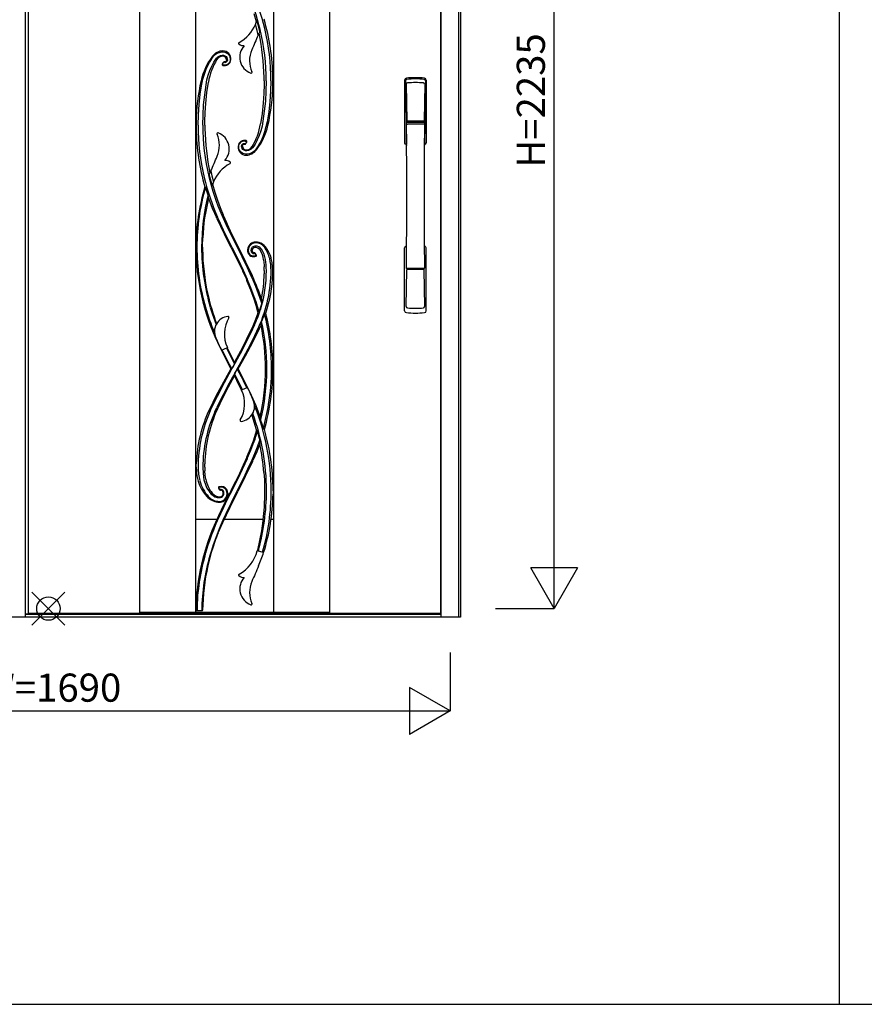
# Model space of a CAD drawing. Extents: x 0 to 27500, y 0 to 20000.
# Drawn here: x 11751 to 13553, y 0 to 2101 of the extents above; entities that cross this region are included whole.
import ezdxf
from ezdxf.enums import TextEntityAlignment as Align

# ---------------------------------------------------------------- set-up
doc = ezdxf.new("R2010")
doc.units = 0
for name, color, linetype in [('YKK_A1', 4, 'CONTINUOUS'), ('YKK_A2', 3, 'CONTINUOUS'), ('YKK_F1', 7, 'CONTINUOUS'), ('YKK_IN', 1, 'CONTINUOUS'), ('YKK_N1', 2, 'CONTINUOUS')]:
    doc.layers.add(name, color=color, linetype=linetype)

msp = doc.modelspace()

# ---------------------------------------------------------------- linework, layer by layer
at = {"layer": 'YKK_A1'}
for p, q in [((11769.5, 3039.3), (11769.5, 832.3)), ((12649.5, 832.3), (12649.5, 3039.3)), ((12006.5, 3011.2), (12006.5, 834.3)), ((12126.5, 3011.2), (12126.5, 834.3)), ((12292.5, 3011.2), (12292.5, 834.3)), ((12412.5, 3011.2), (12412.5, 834.3)), ((12256.3, 2095.9), (12251.3, 2113.2)), ((12254.3, 2090.6), (12257.4, 2099.6)), ((12257.6, 2077.7), (12254.3, 2090.6)), ((12259.9, 2067.4), (12257.6, 2077.7)), ((12260.9, 2069.7), (12259.9, 2067.4)), ((12263.4, 2075.7), (12260.9, 2069.7)), ((12261.9, 2072.1), (12261.9, 2072.1)), ((12263.4, 2075.7), (12262.7, 2078.9)), ((12158.9, 2013.8), (12161.8, 2018.3)), ((12161.8, 2018.3), (12164.9, 2022.7)), ((12164.9, 2022.7), (12168.6, 2026.3)), ((12168.3, 2014.4), (12170.9, 2018.2)), ((12168.6, 2026.3), (12172.8, 2029.1)), ((12170.9, 2018.2), (12173.8, 2021)), ((12172.8, 2029.1), (12177.5, 2030.9)), ((12173.8, 2021), (12176.8, 2022.9)), ((12176.8, 2022.9), (12179.9, 2024.1)), ((12177.5, 2030.9), (12182.3, 2031.8)), ((12179.9, 2024.1), (12183.1, 2024.7)), ((12182.3, 2031.8), (12185.7, 2031.9)), ((12183.1, 2024.7), (12186.3, 2024.6)), ((12185.7, 2031.9), (12188.9, 2031.3)), ((12186.3, 2024.6), (12189.1, 2023.6)), ((12188.9, 2031.3), (12191.9, 2030.1)), ((12189.1, 2023.6), (12191.5, 2022)), ((12191.5, 2022), (12193.2, 2019.7)), ((12191.9, 2030.1), (12194.6, 2028.3)), ((12193.2, 2019.7), (12194.2, 2017.1)), ((12194.2, 2017.1), (12194.4, 2014.4)), ((12194.6, 2028.3), (12196.9, 2026)), ((12196.9, 2026), (12198.7, 2023.3)), ((12198.7, 2023.3), (12199.9, 2020.3)), ((12199.9, 2020.3), (12200.5, 2017.1)), ((12200.5, 2017.1), (12200.3, 2013.8)), ((12149, 1994.7), (12153.6, 2004.5)), ((12153.6, 2004.5), (12156.1, 2009.2)), ((12156.1, 2009.2), (12158.9, 2013.8)), ((12156.8, 1992.2), (12161, 2001.5)), ((12161, 2001.5), (12163.3, 2006)), ((12163.3, 2006), (12165.7, 2010.3)), ((12165.7, 2010.3), (12168.3, 2014.4)), ((12185.2, 2009.4), (12183.2, 2005.9)), ((12183.8, 2005.9), (12184.5, 2007)), ((12186.7, 2003.9), (12184.3, 2004.4)), ((12184.5, 2007), (12185.1, 2008.1)), ((12185.1, 2008.1), (12185.3, 2008.5)), ((12185.3, 2009.4), (12185.2, 2009.4)), ((12188.6, 2008.8), (12186.5, 2009)), ((12189.1, 2003.7), (12186.7, 2003.9)), ((12188.3, 2010.4), (12187.3, 2010.4)), ((12188.9, 2010.5), (12188.3, 2010.4)), ((12190.3, 2009.1), (12188.6, 2008.8)), ((12189.7, 2010.7), (12188.9, 2010.5)), ((12192.3, 2004.3), (12189.1, 2003.7)), ((12190.9, 2011.5), (12189.7, 2010.7)), ((12191.8, 2009.9), (12190.3, 2009.1)), ((12191.8, 2012.6), (12190.9, 2011.5)), ((12192, 2012.8), (12191.8, 2012.6)), ((12193.6, 2011.8), (12191.8, 2009.9)), ((12192.4, 2013.9), (12192, 2012.8)), ((12192, 2012.8), (12192, 2012.8)), ((12195.2, 2005.8), (12192.3, 2004.3)), ((12192.5, 2015), (12192.4, 2013.9)), ((12192.5, 2015.1), (12192.5, 2015)), ((12194.4, 2014.4), (12193.6, 2011.8)), ((12197.6, 2008), (12195.2, 2005.8)), ((12199.4, 2010.7), (12197.6, 2008)), ((12200.3, 2013.8), (12199.4, 2010.7)), ((12142.3, 1973.8), (12145.2, 1984.4)), ((12145.2, 1984.4), (12149, 1994.7)), ((12150.8, 1972), (12153.4, 1982.3)), ((12153.4, 1982.3), (12156.8, 1992.2)), ((12272.7, 1969.9), (12272.6, 1977.4)), ((12291.5, 1969.9), (12291.4, 1977.4)), ((12136.5, 1941.4), (12140.1, 1963.1)), ((12140.1, 1963.1), (12142.3, 1973.8)), ((12145.9, 1940.4), (12148.9, 1961.5)), ((12148.9, 1961.5), (12150.8, 1972)), ((12150.6, 1944.9), (12153.9, 1967.3)), ((12272.6, 1962.4), (12272, 1942.9)), ((12272.7, 1969.9), (12272.6, 1962.4)), ((12277.1, 1969.9), (12276.6, 1948.1)), ((12287.1, 1969.9), (12286.6, 1947.8)), ((12291.4, 1962.4), (12291.5, 1969.9)), ((12134, 1919.6), (12136.5, 1941.4)), ((12143.7, 1919), (12145.9, 1940.4)), ((12148.3, 1922), (12150.6, 1944.9)), ((12272, 1942.9), (12270.7, 1923.5)), ((12276.6, 1948.1), (12275.3, 1926.5)), ((12286.6, 1947.8), (12285, 1925.9)), ((12132.4, 1897.7), (12134, 1919.6)), ((12142.4, 1897.4), (12143.7, 1919)), ((12147, 1902.6), (12148.3, 1922)), ((12270.7, 1923.5), (12268.4, 1900.6)), ((12275.3, 1926.5), (12273.1, 1905.1)), ((12285, 1925.9), (12282.5, 1904.1)), ((12131.9, 1875.6), (12132.4, 1897.7)), ((12141.9, 1875.6), (12142.4, 1897.4)), ((12146.4, 1883.1), (12147, 1902.6)), ((12268.4, 1900.6), (12265.1, 1878.2)), ((12273.1, 1905.1), (12270.1, 1883.9)), ((12282.5, 1904.1), (12278.9, 1882.4)), ((12127.6, 1883.1), (12127.5, 1875.6)), ((12127.5, 1875.6), (12127.6, 1868.1)), ((12146.3, 1875.6), (12146.4, 1883.1)), ((12146.3, 1875.6), (12146.4, 1868.1)), ((12268.2, 1873.5), (12265.6, 1863.2)), ((12270.1, 1883.9), (12268.2, 1873.5)), ((12276.7, 1871.7), (12273.8, 1861.1)), ((12278.9, 1882.4), (12276.7, 1871.7)), ((12262.2, 1853.3), (12258, 1844)), ((12265.6, 1863.2), (12262.2, 1853.3)), ((12270, 1850.8), (12265.4, 1841)), ((12273.8, 1861.1), (12270, 1850.8)), ((12218.5, 1828.4), (12218.7, 1831.7)), ((12219.1, 1825.2), (12218.5, 1828.4)), ((12218.7, 1831.7), (12219.6, 1834.8)), ((12219.6, 1834.8), (12221.4, 1837.5)), ((12221.4, 1837.5), (12223.8, 1839.7)), ((12223.8, 1839.7), (12226.7, 1841.2)), ((12224.6, 1831.1), (12225.4, 1833.7)), ((12224.8, 1828.4), (12224.6, 1831.1)), ((12225.8, 1825.8), (12224.8, 1828.4)), ((12225.4, 1833.7), (12227.2, 1835.6)), ((12226.5, 1830.5), (12226.6, 1831.6)), ((12226.5, 1830.4), (12226.5, 1830.5)), ((12226.6, 1831.6), (12227, 1832.7)), ((12226.7, 1841.2), (12229.9, 1841.8)), ((12227, 1832.7), (12227.2, 1832.9)), ((12227, 1832.7), (12227, 1832.7)), ((12227.2, 1835.6), (12228.7, 1836.4)), ((12227.2, 1832.9), (12228.1, 1834)), ((12228.1, 1834), (12229.3, 1834.8)), ((12228.7, 1836.4), (12230.4, 1836.7)), ((12229.3, 1834.8), (12230.1, 1835)), ((12229.9, 1841.8), (12232.3, 1841.6)), ((12230.1, 1835), (12230.7, 1835.1)), ((12230.4, 1836.7), (12232.5, 1836.5)), ((12230.7, 1835.1), (12231.7, 1835.1)), ((12232.3, 1841.6), (12234.7, 1841.1)), ((12233.9, 1837.4), (12233.7, 1837)), ((12233.7, 1836.1), (12233.8, 1836.1)), ((12233.8, 1836.1), (12235.8, 1839.6)), ((12234.5, 1838.5), (12233.9, 1837.4)), ((12235.2, 1839.6), (12234.5, 1838.5)), ((12250.7, 1831.1), (12248.1, 1827.3)), ((12253.3, 1835.2), (12250.7, 1831.1)), ((12255.7, 1839.5), (12253.3, 1835.2)), ((12258, 1844), (12255.7, 1839.5)), ((12260.1, 1831.7), (12257.2, 1827.2)), ((12262.9, 1836.3), (12260.1, 1831.7)), ((12265.4, 1841), (12262.9, 1836.3)), ((12220.3, 1822.2), (12219.1, 1825.2)), ((12222.1, 1819.5), (12220.3, 1822.2)), ((12224.4, 1817.2), (12222.1, 1819.5)), ((12227.1, 1815.4), (12224.4, 1817.2)), ((12227.5, 1823.5), (12225.8, 1825.8)), ((12230.1, 1814.2), (12227.1, 1815.4)), ((12229.9, 1821.9), (12227.5, 1823.5)), ((12232.7, 1820.9), (12229.9, 1821.9)), ((12233.3, 1813.6), (12230.1, 1814.2)), ((12235.9, 1820.8), (12232.7, 1820.9)), ((12236.7, 1813.7), (12233.3, 1813.6)), ((12239.1, 1821.4), (12235.9, 1820.8)), ((12241.5, 1814.6), (12236.7, 1813.7)), ((12242.2, 1822.6), (12239.1, 1821.4)), ((12246.2, 1816.4), (12241.5, 1814.6)), ((12245.2, 1824.5), (12242.2, 1822.6)), ((12248.1, 1827.3), (12245.2, 1824.5)), ((12250.4, 1819.2), (12246.2, 1816.4)), ((12254.1, 1822.8), (12250.4, 1819.2)), ((12257.2, 1827.2), (12254.1, 1822.8)), ((12155.6, 1769.8), (12158.1, 1775.8)), ((12155.6, 1769.8), (12156.3, 1766.6)), ((12157.1, 1773.4), (12157.1, 1773.4)), ((12158.1, 1775.8), (12159.1, 1778.1)), ((12159.1, 1778.1), (12161.4, 1767.8)), ((12161.4, 1767.8), (12164.7, 1754.9)), ((12146.5, 1744), (12146.4, 1743.8)), ((12146.9, 1744), (12146.5, 1744)), ((12147.3, 1743.6), (12146.9, 1744)), ((12147.8, 1743), (12147.3, 1743.6)), ((12164.7, 1754.9), (12161.6, 1745.9)), ((12162.7, 1749.6), (12167.7, 1732.3)), ((12152.4, 1728.2), (12147.8, 1743)), ((12153.1, 1726.2), (12152.4, 1728.2)), ((12167.7, 1732.3), (12173.2, 1715.2)), ((12154.2, 1719.6), (12162.1, 1698.7)), ((12173.2, 1715.2), (12178.9, 1699.6)), ((12162.1, 1698.7), (12171, 1678.3)), ((12178.9, 1699.6), (12185, 1684.3)), ((12182.6, 1683.2), (12191, 1664.7)), ((12185, 1684.3), (12185.2, 1683.8)), ((12185.2, 1683.8), (12193.2, 1665.6)), ((12171.1, 1678.1), (12171, 1678.3)), ((12171.8, 1676.6), (12171.1, 1678.1)), ((12171.8, 1676.6), (12186.9, 1645)), ((12173.7, 1678.6), (12173.5, 1679.2)), ((12174.1, 1677.8), (12173.7, 1678.6)), ((12179.3, 1666.1), (12174.1, 1677.8)), ((12186.2, 1651.4), (12179.3, 1666.1)), ((12191, 1664.7), (12202.2, 1641.2)), ((12193.2, 1665.6), (12203.8, 1642.6)), ((12195.5, 1632.2), (12186.2, 1651.4)), ((12186.9, 1645), (12188, 1642.7)), ((12202.7, 1613.6), (12188, 1642.7)), ((12202.2, 1641.2), (12214, 1617.9)), ((12203.8, 1642.6), (12215.2, 1619.9)), ((12141.3, 1615.6), (12141.4, 1623.5)), ((12141.4, 1624.1), (12141.6, 1629.9)), ((12141.4, 1623.5), (12141.4, 1624.1)), ((12141.6, 1629.9), (12141.8, 1634.9)), ((12205.1, 1613.3), (12195.5, 1632.2)), ((12214, 1617.9), (12214.7, 1616.5)), ((12215.2, 1619.9), (12215.7, 1618.9)), ((12215.7, 1618.9), (12215.7, 1618.8)), ((12215.7, 1618.9), (12215.7, 1618.9)), ((12215.7, 1618.9), (12215.7, 1618.9)), ((12215.7, 1618.9), (12215.7, 1618.8)), ((12216.4, 1617.4), (12215.7, 1618.8)), ((12215.7, 1618.8), (12216.4, 1617.4)), ((12215.7, 1618.8), (12215.7, 1618.8)), ((12215.7, 1618.8), (12215.7, 1618.8)), ((12215.7, 1618.8), (12215.7, 1618.8)), ((12215.7, 1618.8), (12215.7, 1618.8)), ((12215.7, 1618.8), (12215.7, 1618.8)), ((12216.4, 1617.4), (12233.2, 1584.1)), ((12242.1, 1620.7), (12239.3, 1616.9)), ((12243.9, 1622.4), (12242.1, 1620.7)), ((12246, 1623.7), (12243.9, 1622.4)), ((12249, 1625.1), (12246, 1623.7)), ((12272.7, 1619), (12269.3, 1621.7)), ((12274.5, 1617.2), (12272.7, 1619)), ((12141.3, 1615.6), (12141.3, 1611.5)), ((12202.7, 1613.6), (12203.3, 1612.4)), ((12203.3, 1612.4), (12203.3, 1612.3)), ((12203.3, 1612.3), (12203.9, 1611.2)), ((12203.9, 1611.2), (12220.2, 1578.5)), ((12217, 1589.6), (12205.1, 1613.3)), ((12214.7, 1616.5), (12220.6, 1604.9)), ((12220.6, 1604.9), (12225.2, 1595.7)), ((12238, 1613.9), (12237.2, 1609.3)), ((12237.2, 1609.3), (12237.2, 1608.1)), ((12237.2, 1608.1), (12237.2, 1607.1)), ((12237.2, 1607.1), (12238.3, 1603.2)), ((12239.3, 1616.9), (12238, 1613.9)), ((12238.3, 1603.2), (12240.5, 1599.7)), ((12246.8, 1607.7), (12246.8, 1608.1)), ((12252, 1614.8), (12254.5, 1615)), ((12255.9, 1598.7), (12253.8, 1602.5)), ((12254.5, 1615), (12254.9, 1615)), ((12254.9, 1615), (12256.8, 1614.7)), ((12255.9, 1598.7), (12256, 1598.7)), ((12256.8, 1614.7), (12259, 1613.9)), ((12259, 1613.9), (12262, 1611.8)), ((12262, 1611.8), (12264.4, 1609)), ((12274.9, 1616.7), (12274.5, 1617.2)), ((12275.4, 1616.1), (12274.9, 1616.7)), ((12278.6, 1611.8), (12275.4, 1616.1)), ((12279.6, 1610.3), (12278.6, 1611.8)), ((12228.4, 1565.7), (12217, 1589.6)), ((12220.2, 1578.5), (12226.4, 1565.3)), ((12225.2, 1595.7), (12236.5, 1571.9)), ((12233.2, 1584.1), (12247.3, 1554.5)), ((12249.8, 1595.1), (12252.6, 1595.3)), ((12252.6, 1595.3), (12254.9, 1595.9)), ((12255, 1595.9), (12254.9, 1595.9)), ((12271.7, 1588.3), (12272.8, 1577)), ((12272.8, 1577), (12273, 1573.1)), ((12287.9, 1591.4), (12287.5, 1592.7)), ((12287.9, 1591.3), (12287.9, 1591.4)), ((12289.8, 1582.3), (12287.9, 1591.3)), ((12290.8, 1573.1), (12289.8, 1582.3)), ((12226.4, 1565.3), (12226.5, 1565)), ((12226.5, 1565), (12234.1, 1548.2)), ((12237.1, 1546.5), (12228.4, 1565.7)), ((12236.5, 1571.9), (12245.2, 1552.9)), ((12247.3, 1554.5), (12248, 1553.1)), ((12273.1, 1565.6), (12273, 1573.1)), ((12273.1, 1565.2), (12273, 1558.1)), ((12273.1, 1565.6), (12273.1, 1565.2)), ((12291.1, 1565.6), (12290.8, 1573.1)), ((12291, 1558.1), (12291.1, 1565.6)), ((12234.1, 1548.2), (12235.8, 1544.5)), ((12235.8, 1544.5), (12235.9, 1544.1)), ((12236.8, 1542.1), (12235.9, 1544.1)), ((12244.4, 1523.4), (12236.8, 1542.1)), ((12237.2, 1546.2), (12237.1, 1546.5)), ((12237.3, 1545.9), (12237.2, 1546.2)), ((12244.7, 1528.3), (12237.3, 1545.9)), ((12245.2, 1552.9), (12245.8, 1551.6)), ((12245.8, 1551.6), (12246.2, 1550.5)), ((12246.2, 1550.5), (12254.1, 1531.8)), ((12251.3, 1504.3), (12244.4, 1523.4)), ((12253.2, 1505.6), (12244.7, 1528.3)), ((12254.1, 1531.8), (12262.7, 1508.6)), ((12255.6, 1490.7), (12251.3, 1504.3)), ((12253.3, 1505.4), (12253.2, 1505.6)), ((12254.3, 1502.4), (12253.3, 1505.4)), ((12255.6, 1498.6), (12254.3, 1502.4)), ((12262.2, 1476.6), (12255.6, 1498.6)), ((12262.4, 1477.2), (12267.5, 1494.2)), ((12262.7, 1508.6), (12267.5, 1494.2)), ((12267, 1505.4), (12267.1, 1501.6)), ((12267.1, 1501.6), (12267.3, 1498)), ((12267.3, 1498), (12267.5, 1494.2)), ((12157.9, 1486.9), (12162, 1474)), ((12162, 1474), (12170.4, 1450.4)), ((12257.7, 1470.9), (12254, 1460.7)), ((12259.6, 1476.8), (12255.6, 1490.7)), ((12259.6, 1476.8), (12257.7, 1470.9)), ((12262.2, 1476.6), (12262.4, 1477.2)), ((12273.3, 1473.9), (12270.6, 1466)), ((12252.4, 1449.7), (12243.5, 1430.8)), ((12254, 1460.7), (12248.3, 1446.5)), ((12266.2, 1448.8), (12266.5, 1451.6)), ((12266.5, 1451.6), (12266.8, 1454.3)), ((12266.8, 1454.3), (12267.1, 1457)), ((12270.6, 1466), (12267.1, 1457)), ((12246, 1441.4), (12234.5, 1417.3)), ((12243.5, 1430.8), (12234.5, 1412.4)), ((12248.3, 1446.5), (12246, 1441.4)), ((12248.3, 1412.4), (12263, 1441.9)), ((12252.6, 1426.5), (12261.4, 1445.5)), ((12263, 1441.9), (12266.2, 1448.8)), ((12173.2, 1412.5), (12187.9, 1382.3)), ((12234.5, 1417.3), (12222.5, 1393.6)), ((12234.5, 1412.4), (12225.1, 1394.1)), ((12233.2, 1383.5), (12248.3, 1412.4)), ((12233.8, 1389.2), (12243.3, 1407.7)), ((12243.3, 1407.7), (12252.6, 1426.5)), ((12181.6, 1395.6), (12194.5, 1401.2)), ((12198.9, 1365.2), (12183.4, 1396.4)), ((12204.5, 1376.1), (12192.6, 1400.4)), ((12200.4, 1388.7), (12194.2, 1401.1)), ((12209.8, 1370.2), (12200.4, 1388.7)), ((12222.5, 1393.6), (12209.8, 1370.2)), ((12225.1, 1394.1), (12215.3, 1376)), ((12223.8, 1370.8), (12233.8, 1389.2)), ((12187.9, 1382.3), (12201.5, 1355.8)), ((12209.5, 1366.4), (12203.6, 1356.1)), ((12209.5, 1366.4), (12204.5, 1376.1)), ((12215.3, 1376), (12205.2, 1358.1)), ((12213.9, 1353.1), (12223.8, 1370.8)), ((12217.5, 1355.4), (12233.2, 1383.5)), ((12201.5, 1355.8), (12185.7, 1327.3)), ((12202.7, 1353.8), (12187.2, 1325.7)), ((12203.6, 1356.1), (12198.9, 1365.2)), ((12202.7, 1353.8), (12205.2, 1358.1)), ((12203.6, 1356.1), (12203.6, 1356.1)), ((12210.7, 1347.5), (12205.3, 1337.9)), ((12209.5, 1344.8), (12209.8, 1345.4)), ((12209.5, 1344.8), (12209.8, 1344.2)), ((12209.8, 1345.4), (12214.9, 1354.2)), ((12212.3, 1350.3), (12210.7, 1347.5)), ((12212.3, 1350.3), (12213.9, 1353.1)), ((12214.9, 1354.2), (12215.4, 1355.1)), ((12215.4, 1355.1), (12223.4, 1339.7)), ((12231, 1329.1), (12217.5, 1355.4)), ((12185.7, 1327.3), (12170.5, 1298.5)), ((12187.2, 1325.7), (12172.5, 1297)), ((12205.3, 1337.9), (12194.7, 1318.6)), ((12196.4, 1317.3), (12209.2, 1341)), ((12209.2, 1341), (12218.3, 1322.6)), ((12209.8, 1344.2), (12214.5, 1335)), ((12214.5, 1335), (12219.1, 1325.9)), ((12219.1, 1325.9), (12226.4, 1310.8)), ((12223.4, 1339.7), (12227.9, 1330.6)), ((12227.9, 1330.6), (12235.6, 1314.8)), ((12245.9, 1298.7), (12231, 1329.1)), ((12184.4, 1293.6), (12196.4, 1317.3)), ((12194.7, 1318.6), (12185.4, 1300.5)), ((12218.3, 1322.6), (12227.2, 1303.8)), ((12237.4, 1315.6), (12224.6, 1310)), ((12170.5, 1298.5), (12156.1, 1269.3)), ((12172.5, 1297), (12158.6, 1268)), ((12176.4, 1282.3), (12172.1, 1273.2)), ((12173.1, 1269.8), (12184.4, 1293.6)), ((12185.4, 1300.5), (12176.4, 1282.3)), ((12255.7, 1276.6), (12245.9, 1298.7)), ((12167.7, 1263.8), (12167.8, 1264)), ((12167.8, 1264), (12172.1, 1273.2)), ((12264.4, 1254), (12255.7, 1276.6)), ((12246.3, 1257), (12251.7, 1240.5)), ((12251.7, 1240.5), (12256.6, 1223.8)), ((12265.3, 1246.3), (12267.7, 1238.7)), ((12255.1, 1211.1), (12258.7, 1222.5)), ((12262.5, 1207.3), (12258.7, 1222.5)), ((12267.7, 1238.7), (12270.9, 1228.5)), ((12249.5, 1195.5), (12253.3, 1205.8)), ((12253.3, 1205.8), (12255.1, 1211.1)), ((12262.7, 1202.6), (12257.7, 1188.7)), ((12263.2, 1204.1), (12262.5, 1207.3)), ((12262.9, 1203.2), (12262.7, 1202.6)), ((12263.2, 1204.1), (12262.9, 1203.2)), ((12241.8, 1175.7), (12244.5, 1182.4)), ((12244.5, 1182.4), (12249.5, 1195.5)), ((12256.8, 1178.4), (12249.6, 1161.7)), ((12257.7, 1188.7), (12252.1, 1174.6)), ((12263.4, 1195.5), (12256.8, 1178.4)), ((12221.6, 1131), (12237, 1164.5)), ((12235.9, 1167.1), (12228.2, 1149.9)), ((12248, 1158.1), (12232.6, 1125.8)), ((12237, 1164.6), (12237.1, 1164.7)), ((12237, 1164.5), (12237, 1164.6)), ((12237.1, 1164.7), (12238.1, 1167.1)), ((12246.2, 1160.6), (12237.5, 1141.4)), ((12238.1, 1167.1), (12241.8, 1175.7)), ((12252.1, 1174.6), (12246.2, 1160.7)), ((12246.2, 1160.7), (12246.2, 1160.6)), ((12248, 1158.1), (12248.3, 1158.9)), ((12248.3, 1158.9), (12249.6, 1161.7)), ((12127.9, 1145.6), (12128, 1153.1)), ((12127.9, 1145.6), (12128.2, 1138.1)), ((12128, 1153.5), (12128, 1153.1)), ((12141.9, 1145.6), (12142.5, 1132.3)), ((12145.9, 1145.6), (12146, 1153.1)), ((12145.9, 1145.6), (12146.1, 1138.1)), ((12146.9, 1128.9), (12146.1, 1138.1)), ((12228.2, 1149.9), (12220.2, 1132.7)), ((12237.5, 1141.4), (12228.6, 1122.5)), ((12272.2, 1134.7), (12273.2, 1118.9)), ((12142.5, 1132.3), (12144.4, 1119.2)), ((12148.3, 1120), (12146.9, 1128.9)), ((12211.9, 1115.7), (12203.3, 1098.8)), ((12205.1, 1097.9), (12221.6, 1131)), ((12220.2, 1132.7), (12211.9, 1115.7)), ((12228.6, 1122.5), (12214, 1093.3)), ((12232.6, 1125.8), (12216.5, 1093.8)), ((12273.2, 1118.9), (12273.7, 1103.1)), ((12291.7, 1103.1), (12291.3, 1114.6)), ((12175.6, 1101.3), (12175.6, 1101.4)), ((12175.6, 1101.3), (12177.8, 1097.6)), ((12176.6, 1104.2), (12176.7, 1104.2)), ((12176.7, 1104.2), (12176.7, 1104.2)), ((12194.1, 1096.3), (12192.9, 1098.4)), ((12194.9, 1094), (12194.1, 1096.3)), ((12194.8, 1077.6), (12205.1, 1097.9)), ((12195.6, 1090.2), (12194.9, 1094)), ((12201.4, 1095.1), (12199.2, 1090.8)), ((12215.7, 1092.4), (12199.4, 1060)), ((12203.3, 1098.8), (12201.4, 1095.1)), ((12214, 1093.3), (12202.2, 1070)), ((12215.7, 1092.4), (12216, 1092.9)), ((12216, 1092.9), (12216.5, 1093.8)), ((12273.7, 1103.1), (12273.7, 1100.3)), ((12273.7, 1100.3), (12273.7, 1095.6)), ((12273.7, 1095.6), (12273.7, 1093.8)), ((12273.7, 1093.8), (12273.7, 1088.1)), ((12291.7, 1100), (12291.7, 1103.1)), ((12291.7, 1095.6), (12291.7, 1100)), ((12291.7, 1095.6), (12291.7, 1088.1)), ((12150.7, 1083.5), (12152.7, 1081.5)), ((12179.9, 1071.2), (12182.3, 1071.7)), ((12182.3, 1071.7), (12186, 1073)), ((12182.4, 1051.6), (12194.8, 1077.6)), ((12191.9, 1076.4), (12186.8, 1066.2)), ((12190.6, 1077), (12192.3, 1076.2)), ((12196.8, 1085.2), (12192.3, 1076.2)), ((12196.8, 1085.2), (12195.1, 1086)), ((12195.4, 1085.8), (12195.7, 1089.4)), ((12195.7, 1089.4), (12195.6, 1090.2)), ((12199.2, 1090.8), (12196.4, 1085.3)), ((12273.7, 1088.1), (12272.6, 1060.9)), ((12186.8, 1066.2), (12175.4, 1042.2)), ((12177.5, 1071.1), (12179.9, 1071.2)), ((12180.4, 1047.3), (12182.4, 1051.6)), ((12199.4, 1060), (12183.8, 1027.2)), ((12202.2, 1070), (12191, 1046.4)), ((12272.6, 1060.9), (12270.1, 1033.9)), ((12171.6, 1034.2), (12126.5, 1034.2)), ((12169.3, 1022.5), (12172.8, 1030.6)), ((12173, 1037.3), (12171.1, 1033.1)), ((12172.8, 1030.6), (12173.2, 1031.4)), ((12175.4, 1042.2), (12173, 1037.3)), ((12173.2, 1031.4), (12173.5, 1032)), ((12173.5, 1032), (12175.3, 1036.1)), ((12175.3, 1036.1), (12176.8, 1039.4)), ((12176.8, 1039.4), (12177.9, 1041.9)), ((12177.9, 1041.9), (12180.4, 1047.3)), ((12186.3, 1036.1), (12182.6, 1028)), ((12191, 1046.4), (12186.3, 1036.1)), ((12270.2, 1034.2), (12187.1, 1034.2)), ((12269.8, 1031.1), (12266.8, 1010.3)), ((12270.1, 1033.9), (12269.8, 1031.1)), ((12292.5, 1034.2), (12287.4, 1034.2)), ((12161.2, 1002.1), (12165.1, 1012.1)), ((12165.1, 1012.1), (12169.3, 1022.5)), ((12176.8, 1014.4), (12170.1, 997.4)), ((12183.8, 1027.2), (12174.2, 1005.1)), ((12182.6, 1028), (12176.8, 1014.4)), ((12266.8, 1010.3), (12263, 989.7)), ((12152.7, 977.9), (12156.6, 989.3)), ((12156.6, 989.3), (12161.2, 1002.1)), ((12170.1, 997.4), (12164, 980.1)), ((12263, 989.7), (12258.5, 969.2)), ((12148.2, 963.3), (12152.7, 977.9)), ((12162.2, 970.7), (12158.6, 959.1)), ((12164, 980.1), (12159.5, 966.2)), ((12258.5, 969.2), (12258, 967.5)), ((12271.5, 963.7), (12258, 967.5)), ((12147.3, 960.2), (12148.2, 963.3)), ((12158.6, 959.1), (12152.6, 935.7)), ((12159.5, 966.2), (12156.9, 957.4)), ((12139.2, 840.2), (12139.4, 840.4)), ((12139.4, 840.4), (12139.5, 840.7)), ((12139.5, 840.7), (12139.6, 840.9)), ((11769.5, 834.3), (12649.5, 834.3)), ((12126.5, 835.8), (12006.5, 835.8)), ((12126.5, 836.3), (12292.5, 836.3)), ((12128.5, 839.6), (12128.5, 839.6)), ((12140.5, 839.6), (12128.5, 839.6)), ((12130.8, 839.9), (12138.3, 839.9)), ((12138.3, 839.9), (12138.8, 840)), ((12138.8, 840), (12139.2, 840.2)), ((12140.5, 839.6), (12140.5, 839.6)), ((12412.5, 835.8), (12292.5, 835.8))]:
    msp.add_line(p, q, dxfattribs=at)
at = {"layer": 'YKK_A1', "linetype": 'ByBlock', "lineweight": -2}
for p, q in [((11763.5, 832.3), (12649.5, 832.3)), ((12649.5, 832.3), (11763.5, 832.3))]:
    msp.add_line(p, q, dxfattribs=at)
at = {"layer": 'YKK_A1'}
for centre, radius, start, end in [((11802.4, 1970), 484.6, 13.3199, 23.8973), ((11801.8, 1969.8), 475.3, 13.3198, 23.8903), ((11821.9, 1969.9), 469.5, 0.9158, 16.2982), ((12182.8, 2120.5), 77.5, 298.063, 337.3511), ((11795.6, 1970.9), 479.4, 13.019, 15.5701), ((11802.1, 1969.9), 485, 359.9994, 13.3242), ((16365.7, 275.8), 4479.7, 156.4256, 156.8615), ((11780.6, 1969.9), 492, 0.8734, 11.992), ((11802.1, 1969.9), 475, 359.9995, 13.3173), ((12220.2, 2050.3), 2, 118.063, 227.0892), ((12228.6, 2059.4), 14.3, 227.0892, 276.911), ((12256.9, 2020.5), 36.2, 137.2422, 249.478), ((12273.4, 1939.5), 138.7, 143.2807, 167.1135), ((12185.2, 2005.4), 28.6, 91.2758, 143.2866), ((12184.5, 2008.1), 14.7, 90.0296, 148.7532), ((12184.9, 2016.8), 17.1, 354.3115, 91.3341), ((12184.5, 2014.9), 7.97, 1.3916, 90.1452), ((12300.2, 2013.1), 58.6, 156.8615, 204.0299), ((12288.8, 1944.8), 136.8, 148.7284, 170.5069), ((12184.9, 2004.9), 1.98, 149.9663, 254.4958), ((12184.7, 2005.4), 0.984, 149.0683, 249.6767), ((12188, 2016.5), 14, 254.9213, 354.3237), ((12187, 2008.4), 2, 82.1751, 149.8924), ((12186.2, 2008), 1, 75.0945, 151.4741), ((12244.9, 1988.4), 2, 249.478, 24.0299), ((12553.2, 1875.6), 425.7, 167.1228, 178.9878), ((11865.8, 1969.9), 425.7, 347.1228, 358.9878), ((12616.9, 1875.6), 485, 179.9994, 193.3242), ((12616.9, 1875.6), 475, 179.9995, 193.3173), ((12130.2, 1900.7), 136.8, 328.7284, 350.5069), ((12145.6, 1906), 138.7, 323.2807, 347.1135), ((12597.1, 1875.6), 469.5, 180.9158, 196.2982), ((12638.4, 1875.6), 492, 180.8734, 191.992), ((12174.1, 1857.1), 2, 69.478, 204.0299), ((12118.8, 1832.4), 58.6, 336.8615, 24.0299), ((12162.1, 1825), 36.2, 317.2422, 69.478), ((12231, 1829), 14, 74.9213, 174.3237), ((12234.1, 1828.7), 17.1, 174.3115, 271.3341), ((12234.5, 1830.6), 7.97, 181.3916, 270.1452), ((12232, 1837.1), 2, 262.1751, 329.8924), ((12232.8, 1837.5), 1, 255.0945, 331.4741), ((12234.5, 1837.4), 14.7, 270.0296, 328.7532), ((12234.1, 1840.6), 1.98, 329.9663, 74.4958), ((12234.3, 1840.1), 0.984, 329.0683, 69.6767), ((8053.3, 3569.7), 4479.7, 336.4256, 336.8615), ((12233.8, 1840.1), 28.6, 271.2758, 323.2866), ((12236.2, 1725), 77.5, 118.063, 157.3511), ((12190.4, 1786.1), 14.3, 47.0892, 96.911), ((12198.8, 1795.2), 2, 298.063, 47.0892), ((12617.2, 1875.7), 475.3, 193.3198, 203.8903), ((12623.4, 1874.6), 479.4, 193.019, 195.5701), ((12568.2, 1615.6), 440.9, 163.0875, 179.9965), ((12616.6, 1875.5), 484.6, 193.3199, 203.8973), ((12577.1, 1615.6), 447.8, 163.4725, 179.9989), ((12590.9, 1615.6), 451.5, 165.8167, 180), ((12090.2, 1712.3), 64.4, 6.4899, 12.4818), ((12568.1, 1615.6), 426.8, 165.8953, 177.4037), ((13036.2, 2043.5), 923.8, 202.9121, 207.29), ((12255.1, 1608.1), 16.4, 92.0735, 179.7763), ((12254.1, 1608.2), 9.45, 87.6162, 180.4818), ((12254.7, 1608.5), 17.6, 90.6477, 108.9965), ((12254.8, 1599.8), 26.2, 56.438, 90.6101), ((12255.3, 1602.1), 22.3, 36.7695, 92.0598), ((12253.8, 1601.8), 15.9, 34.7824, 87.5556), ((12600.1, 1615.6), 472.8, 179.9999, 205.4386), ((12593.4, 1615.6), 464.1, 179.9959, 196.0971), ((12593.3, 1615.6), 454, 179.995, 196.4623), ((12600.6, 1615.6), 459.2, 180.5151, 192.7002), ((12250.3, 1608.1), 11.6, 179.8519, 291.5219), ((12250.5, 1608.4), 13.3, 221.1412, 267.1655), ((12251, 1608.2), 6.32, 180.5168, 282.7541), ((12254, 1607.9), 7.14, 105.9876, 178.5687), ((12251.3, 1608), 4.51, 183.0901, 237.4196), ((12251.4, 1608), 4.53, 237.2679, 275.8905), ((12252, 1601.5), 2, 30.1208, 95.7857), ((12252.6, 1601), 1, 29.7903, 102.5411), ((12254.2, 1598.2), 0.997, 291.6153, 29.6501), ((12254.3, 1597.7), 1.93, 290.108, 29.5304), ((12254.6, 1597.5), 1.58, 307.6286, 355.7732), ((12220.1, 1581.8), 52, 7.2284, 31.5512), ((12223.3, 1580.6), 53, 9.2053, 34.7285), ((12220.4, 1576), 65.9, 13.011, 36.7771), ((12225.8, 1575.5), 64, 15.5349, 32.8829), ((12131, 1565.6), 146.5, 359.9809, 9.2119), ((12175.9, 1565.7), 111.6, 359.971, 13.0376), ((11997.5, 1565.7), 290, 335.5203, 359.9827), ((11998.1, 1565.6), 279.5, 342.5516, 0.0035), ((11975.3, 1565.6), 297.8, 348.3413, 358.5569), ((12005.3, 1565.6), 285.8, 341.4153, 358.4964), ((11822.1, 1355.6), 469.4, 18.6067, 24.8763), ((12600.5, 1615.7), 459.2, 192.7111, 200.8687), ((12593.5, 1615.6), 464.2, 196.0909, 203.1726), ((11997.2, 1565.8), 280.3, 335.5184, 342.5558), ((12258.6, 1451.3), 25.5, 81.8228, 87.7634), ((12280.8, 1447.4), 27.5, 99.5408, 105.7827), ((11822.2, 1355.6), 466.4, 359.9952, 14.6841), ((11822, 1355.6), 469.5, 0, 14.6696), ((12199.3, 1435.2), 32.6, 97.0278, 203.7411), ((12255.3, 1430.2), 67.4, 149.3121, 205.5419), ((12195.6, 1465.6), 2, 329.3121, 97.0278), ((11822.1, 1355.6), 456.4, 359.9956, 12.8367), ((11806.9, 1355.6), 468.6, 0.0001, 11.4708), ((13030, 1800.6), 940.1, 203.7411, 205.5187), ((12156.4, 1372.2), 53.4, 353.811, 357.8964), ((12201.3, 1364.3), 8.55, 271.6805, 285.8894), ((12253.5, 1339.9), 44.3, 173.5885, 178.636), ((12217.6, 1347.8), 7.62, 90.7427, 106.6952), ((11806.9, 1355.6), 468.6, 347.4832, 0.0004), ((11822.2, 1355.5), 456.3, 346.1524, 0.0103), ((11821.9, 1355.6), 469.6, 344.0013, 359.9976), ((11822.6, 1355.5), 465.9, 350.634, 0.0069), ((12163.8, 1281), 67.4, 329.3121, 25.5419), ((11389.1, 910.6), 940.1, 23.7411, 25.5187), ((12219.7, 1276), 32.6, 277.0278, 23.7411), ((12413.7, 1145.6), 285.8, 154.3658, 178.4247), ((12425.5, 1145.6), 293.6, 155.3666, 179.9998), ((12425.5, 1145.6), 283.6, 155.3644, 180.0018), ((12443.7, 1145.6), 297.8, 155.3442, 178.5569), ((11802.9, 1095.6), 484.8, 359.9967, 22.0346), ((11822.7, 1355.4), 465.8, 344.1883, 350.6483), ((12223.5, 1245.6), 2, 149.3121, 277.0278), ((11802.7, 1095.6), 475.1, 359.9987, 20.2731), ((12416.5, 1267.2), 152.7, 184.9383, 187.8621), ((11805.1, 1356.3), 470.6, 336.2965, 343.645), ((12256.3, 1220.8), 2.96, 34.9833, 83.8255), ((12279.5, 1235.2), 10.9, 217.7396, 235.4809), ((11817.7, 1095.3), 474, 10.1754, 16.0252), ((12103.9, 1197.1), 159.5, 359.4262, 2.5128), ((11785.5, 1095.6), 488.2, 4.5937, 11.8093), ((11819.3, 1095.6), 472.4, 2.3001, 10.1705), ((12235.9, 1145.6), 108, 183.9867, 195.6934), ((12245.8, 1145.6), 113.8, 179.996, 194.4469), ((12207.1, 1137.5), 78.1, 195.6669, 223.7681), ((12212.1, 1136.8), 79.1, 194.3991, 222.9494), ((12205.1, 1130.7), 61.8, 190.7478, 223.0664), ((12211.3, 1131.6), 64.1, 190.4274, 219.8812), ((12177.2, 1102.4), 1.93, 109.1624, 209.4463), ((12176.9, 1102.5), 1.6, 126.6597, 175.3426), ((12177.3, 1101.8), 0.998, 110.2692, 209.6534), ((12181.1, 1090.9), 14, 32.4032, 108.3827), ((12181.1, 1091.4), 12, 31.0012, 110.046), ((12177.4, 1089.2), 16.3, 270.1868, 30.9793), ((12177.4, 1090.6), 9.69, 270.3147, 25.5854), ((12177.9, 1090.4), 7.61, 266.8923, 27.8368), ((12179.5, 1098.6), 2, 210.1694, 275.6011), ((12178.9, 1099.1), 1.01, 209.8064, 283.3993), ((12180.6, 1092.1), 6.2, 25.5914, 103.6062), ((12180.2, 1091.6), 5.01, 27.8368, 95.7614), ((11790.2, 1095.6), 487.5, 344.689, 0.0049), ((11807.3, 1095.6), 480.5, 344.1393, 0.0001), ((12178.3, 1107.7), 36.6, 225.6696, 268.7833), ((12177.4, 1104.5), 31.6, 222.8957, 270.1814), ((12177.3, 1104.6), 23.7, 222.9409, 270.3306), ((12178.6, 1104.3), 21.5, 219.8812, 266.8923), ((12177.9, 1088.8), 17.7, 297.0755, 317.5796), ((12177.7, 1089), 17.6, 317.3079, 350.351), ((11851, 1095.6), 440.8, 342.586, 359.0237), ((12597.2, 835.5), 469.7, 155.1249, 179.3797), ((12586.4, 839.4), 444.2, 158.0715, 162.9899), ((12182.8, 986.2), 77.5, 298.063, 346.0453), ((12575.5, 835.7), 446, 163.7801, 179.3258), ((12575.6, 835.7), 436, 163.7801, 179.3124), ((12004.4, 1047.5), 280, 336.3937, 342.5846), ((12597.2, 835.5), 455.7, 167.3053, 179.3633), ((16365.8, -858.5), 4479.7, 156.3937, 156.8615), ((12220.2, 916), 2, 118.063, 227.0892), ((12228.6, 925.1), 14.3, 227.0892, 276.911), ((12257, 886.2), 36.2, 137.2422, 249.478), ((12300.3, 878.8), 58.6, 156.8615, 204.0299), ((12128.5, 840.6), 0.994, 179.4717, 270.1308), ((12130.7, 841.1), 1.15, 189.2116, 278.2065), ((12140.5, 840.6), 0.994, 269.8786, 359.2695), ((12245, 854.1), 2, 249.478, 24.0299)]:
    msp.add_arc(centre, radius, start, end, dxfattribs=at)
for centre, major_axis, start_param, end_param in [((12367.7, 1565.6), (-538.4, 925.4), 1.488055, 1.491054), ((12009.5, 1145.6), (-813.8, 1398.8), 4.634858, 4.636792)]:
    msp.add_ellipse(centre, major_axis=major_axis, ratio=0.075622, start_param=start_param, end_param=end_param, dxfattribs=at)
at = {"layer": 'YKK_A2', "linetype": 'ByBlock', "lineweight": -2}
for p, q in [((12649.5, 3149.2), (12649.5, 825.8)), ((12687.5, 3149.2), (12687.5, 825.8)), ((12691.5, 3149.2), (12691.5, 825.8)), ((11763.5, 825.8), (11763.5, 3019.2))]:
    msp.add_line(p, q, dxfattribs=at)
at = {"layer": 'YKK_A2', "linetype": 'Continuous'}
for p, q in [((12572.5, 1971.9), (12572.5, 1837.7)), ((12574.1, 1970.1), (12576.3, 1834.3)), ((12575.8, 1962.8), (12576.9, 1884.9)), ((12615.2, 1962.8), (12614.1, 1884.9)), ((12616.9, 1970.1), (12614.7, 1834.3)), ((12618.5, 1971.9), (12618.5, 1837.7)), ((12576, 1880.8), (12576.1, 1877.8)), ((12576.3, 1877.5), (12577.3, 1877.7)), ((12576.8, 1881.7), (12614.2, 1881.7)), ((12577.3, 1877.7), (12578.6, 1877.7)), ((12613.2, 1884), (12577.8, 1884)), ((12612.4, 1877.7), (12578.6, 1877.7)), ((12613.7, 1877.7), (12612.4, 1877.7)), ((12614.7, 1877.5), (12613.7, 1877.7)), ((12615, 1880.8), (12614.9, 1877.8)), ((12572.5, 1479.6), (12572.5, 1613.7)), ((12618.5, 1479.6), (12618.5, 1613.7)), ((12575.8, 1488.7), (12576.9, 1566.6)), ((12614, 1569.8), (12577, 1569.8)), ((12613.2, 1567.5), (12577.8, 1567.5)), ((12615.2, 1488.7), (12614.1, 1566.6))]:
    msp.add_line(p, q, dxfattribs=at)
at = {"layer": 'YKK_A2'}
msp.add_line((12691.5, 825.8), (10945.5, 825.8), dxfattribs=at)
at = {"layer": 'YKK_A2', "linetype": 'Continuous'}
for centre, radius, start, end in [((12576.5, 1971.9), 4, 95, 180), ((12595.5, 1754.7), 222, 85, 95), ((12614.5, 1971.9), 4, 0, 85), ((12577.1, 1970.2), 3.04, 97.2773, 182.6026), ((12578.8, 1962.8), 2.98, 95.2266, 180.1907), ((12595.5, 1789.1), 185.1, 84.1825, 95.8175), ((12595.5, 1676.1), 290.2, 86.6397, 93.3603), ((12612.2, 1962.8), 2.98, 359.8093, 84.7734), ((12613.9, 1970.2), 3.04, 357.3974, 82.7227), ((12576.9, 1880.8), 0.896, 99.5321, 180.2642), ((1628.9, 1725.6), 10948.3, 359.18905, 0.79313), ((12576.4, 1877.8), 0.301, 180.3696, 264.3107), ((12576.4, 1877.2), 0.306, 97.644, 180.4004), ((12577.8, 1884.9), 0.904, 180.244, 269.6353), ((12613.2, 1884.9), 0.904, 270.3647, 359.756), ((23562.1, 1725.6), 10948.3, 179.20687, 180.81095), ((12614.1, 1880.8), 0.896, 359.7358, 80.4679), ((12614.6, 1877.8), 0.301, 275.6893, 359.6304), ((12614.6, 1877.2), 0.306, 359.5996, 82.356), ((12575.5, 1837.7), 3, 180, 258.538), ((12601.1, 1851.4), 31, 212.2942, 217.1634), ((12571.3, 1834.1), 4.98, 349.7909, 2.8878), ((12577.2, 1833.2), 0.987, 179.5815, 229.6541), ((12613.8, 1833.2), 0.987, 310.3459, 0.4185), ((12589.9, 1851.4), 31, 322.8366, 327.7058), ((12619.7, 1834.1), 4.98, 177.1122, 190.2091), ((12615.5, 1837.7), 3, 281.462, 0), ((12595.1, 1604.1), 23.8, 141.109, 148.1125), ((12595.9, 1604.1), 23.8, 31.8875, 38.891), ((12575.5, 1613.7), 3, 101.462, 180), ((12615.5, 1613.7), 3, 0, 78.538), ((12576.9, 1570.7), 0.903, 179.9347, 274.1829), ((12577.8, 1566.6), 0.904, 90.3647, 179.756), ((12613.2, 1566.6), 0.904, 0.244, 89.6353), ((12614.1, 1570.7), 0.903, 265.8171, 0.0653), ((12576.5, 1479.6), 4, 180, 265), ((12578.8, 1488.7), 2.98, 179.8093, 264.7734), ((12595.5, 1696.7), 222, 265, 275), ((12595.5, 1775.4), 290.2, 266.6397, 273.3603), ((12612.2, 1488.7), 2.98, 275.2266, 0.1907), ((12614.5, 1479.6), 4, 275, 0)]:
    msp.add_arc(centre, radius, start, end, dxfattribs=at)
at = {"layer": 'YKK_F1', "color": 7}
for p, q in [((13500, 0), (13500, 19500)), ((0, 0), (27500, 0))]:
    msp.add_line(p, q, dxfattribs=at)
at = {"layer": 'YKK_IN', "linetype": 'Continuous'}
for p, q in [((11847.9, 808.9), (11777.1, 879.6)), ((11847.9, 879.6), (11777.1, 808.9))]:
    msp.add_line(p, q, dxfattribs=at)
msp.add_circle((11812.5, 844.2), 25, dxfattribs=at)
at = {"layer": 'YKK_N1', "linetype": 'Continuous'}
for p, q in [((12891.5, 844.2), (12891.5, 3079.2)), ((12891.5, 844.2), (12841.5, 930.9)), ((12941.5, 930.9), (12841.5, 930.9)), ((12941.5, 930.9), (12891.5, 844.2)), ((12766.5, 844.2), (12891.5, 844.2)), ((12669.5, 750.8), (12669.5, 625.8)), ((12669.5, 625.8), (12582.9, 675.7)), ((12582.9, 675.7), (12582.9, 575.7)), ((10979.5, 625.8), (12669.5, 625.8)), ((12669.5, 625.8), (12582.9, 575.7))]:
    msp.add_line(p, q, dxfattribs=at)

# ---------------------------------------------------------------- texts
msp.add_text('H=2235', height=60, rotation=90, dxfattribs=at).set_placement((12849.5, 1928.2), align=Align.MIDDLE)
msp.add_text('W=1690', height=60, dxfattribs=at).set_placement((11818.5, 667.8), align=Align.MIDDLE)

doc.saveas('drawing.dxf')
